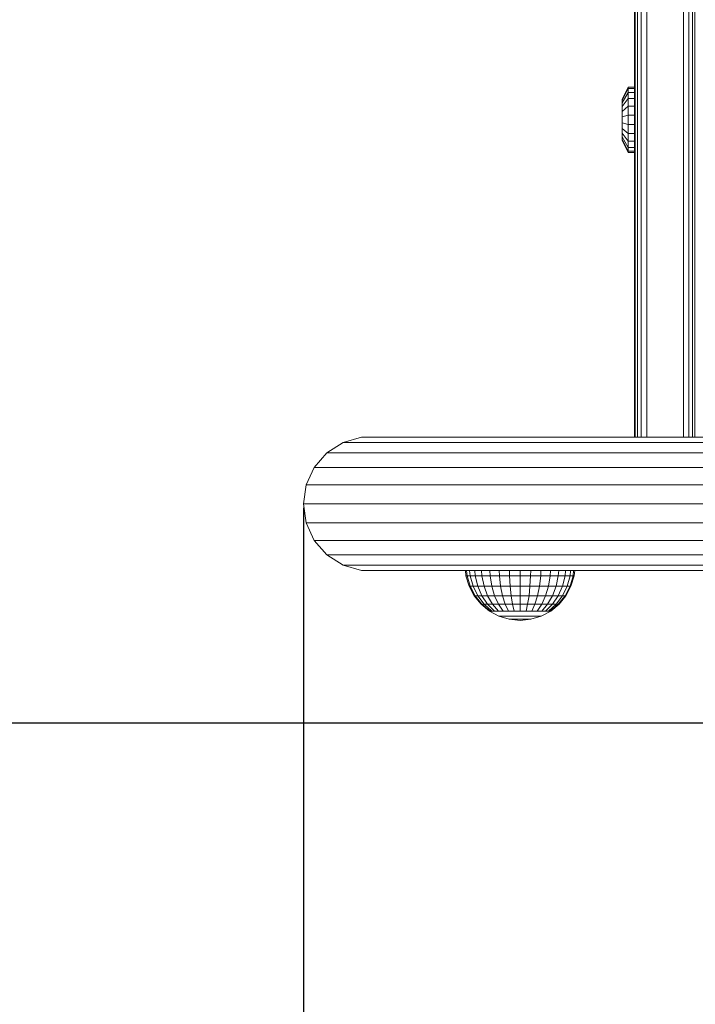
# Model space of a CAD drawing. Units: millimetres. Extents: x 628 to 7578, y -1275 to 8112.
# Drawn here: x 3078 to 3244, y 897 to 1138 of the extents above; entities that cross this region are included whole.
import ezdxf

# ---------------------------------------------------------------- set-up
doc = ezdxf.new("R2010")
doc.units = ezdxf.units.MM
doc.layers.add('Зона б', color=5, linetype='Continuous')
doc.layers.add('размер', color=92, linetype='Continuous', lineweight=15)
doc.styles.get("Standard").update_dxf_attribs({"font": 'txt.shx'})
doc.dimstyles.new('Размер М1.1', dxfattribs={"dimtxt": 300, "dimasz": 200, "dimexe": 1, "dimexo": 1, "dimgap": 50, "dimtad": 1, "dimdec": 0, "dimzin": 0, "dimtxsty": 'Standard', "dimcen": 2.5, "dimazin": 0, "dimtfac": 1, "dimtmove": 0, "dimatfit": 3, "dimfxl": 1, "dimtzin": 0, "dimarcsym": 0})

# ---------------------------------------------------------------- blocks, each defined once
blk = doc.blocks.new('A$C150ad105')
at = {"color": 0, "linetype": 'Continuous', "lineweight": 0}
for p, q in [((-553.18, 497.91), (-553.18, 1165.25)), ((-552.99, 497.91), (-552.99, 1165.25)), ((-552.43, 497.91), (-552.43, 1165.25)), ((-551.49, 1165.25), (-551.49, 497.91)), ((-550.18, 1165.25), (-550.18, 497.91)), ((-541.18, 497.91), (-541.18, 1165.25)), ((-539.87, 497.91), (-539.87, 1165.25)), ((-538.93, 497.91), (-538.93, 1165.25)), ((-538.37, 497.91), (-538.37, 1165.25)), ((-554.68, 583.58), (-556.18, 580.55)), ((-554.68, 583.25), (-556.18, 580.35)), ((-554.68, 583.25), (-554.68, 583.58)), ((-553.18, 583.58), (-554.68, 583.58)), ((-553.18, 583.25), (-554.68, 583.25)), ((-554.68, 583.25), (-554.68, 582.31)), ((-553.18, 583.25), (-553.18, 583.58)), ((-553.18, 582.31), (-553.18, 583.25)), ((-554.68, 582.31), (-556.18, 579.76)), ((-554.68, 582.31), (-554.68, 580.82)), ((-553.18, 582.31), (-554.68, 582.31)), ((-553.18, 580.82), (-553.18, 582.31)), ((-554.68, 580.82), (-556.18, 578.83)), ((-556.18, 580.55), (-556.18, 580.35)), ((-556.18, 580.35), (-556.18, 579.76)), ((-556.18, 579.76), (-556.18, 578.83)), ((-554.68, 578.9), (-556.18, 577.64)), ((-556.18, 578.83), (-556.18, 577.64)), ((-554.68, 580.82), (-554.68, 578.9)), ((-553.18, 580.82), (-554.68, 580.82)), ((-554.68, 578.9), (-554.68, 576.72)), ((-553.18, 578.9), (-554.68, 578.9)), ((-553.18, 578.9), (-553.18, 580.82)), ((-553.18, 576.72), (-553.18, 578.9)), ((-556.18, 577.64), (-556.18, 576.29)), ((-554.68, 576.72), (-556.18, 576.29)), ((-556.18, 576.29), (-556.18, 574.87)), ((-554.68, 576.72), (-554.68, 574.44)), ((-553.18, 576.72), (-554.68, 576.72)), ((-553.18, 574.44), (-553.18, 576.72)), ((-556.18, 574.87), (-556.18, 573.51)), ((-554.68, 574.44), (-556.18, 574.87)), ((-554.68, 574.44), (-554.68, 572.26)), ((-553.18, 574.44), (-554.68, 574.44)), ((-553.18, 572.26), (-553.18, 574.44)), ((-556.18, 573.51), (-556.18, 572.32)), ((-554.68, 572.26), (-556.18, 573.51)), ((-556.18, 572.32), (-556.18, 571.4)), ((-554.68, 570.34), (-556.18, 572.32)), ((-556.18, 571.4), (-556.18, 570.81)), ((-554.68, 568.85), (-556.18, 571.4)), ((-554.68, 572.26), (-554.68, 570.34)), ((-553.18, 572.26), (-554.68, 572.26)), ((-553.18, 570.34), (-553.18, 572.26)), ((-556.18, 570.81), (-556.18, 570.61)), ((-554.68, 567.9), (-556.18, 570.81)), ((-554.68, 567.58), (-556.18, 570.61)), ((-554.68, 570.34), (-554.68, 568.85)), ((-553.18, 570.34), (-554.68, 570.34)), ((-554.68, 568.85), (-554.68, 567.9)), ((-553.18, 568.85), (-554.68, 568.85)), ((-553.18, 568.85), (-553.18, 570.34)), ((-553.18, 567.9), (-553.18, 568.85)), ((-554.68, 567.9), (-554.68, 567.58)), ((-553.18, 567.9), (-554.68, 567.9)), ((-553.18, 567.58), (-554.68, 567.58)), ((-553.18, 567.58), (-553.18, 567.9)), ((-624.53, 496.59), (-628.48, 494.05)), ((-620.03, 497.91), (-624.53, 496.59)), ((-624.42, 496.59), (-624.53, 496.59)), ((-624.06, 496.59), (-624.42, 496.59)), ((-623.47, 496.59), (-624.06, 496.59)), ((-622.64, 496.59), (-623.47, 496.59)), ((-621.57, 496.59), (-622.64, 496.59)), ((-620.27, 496.59), (-621.57, 496.59)), ((-618.74, 496.59), (-620.27, 496.59)), ((-615.33, 497.91), (-620.03, 497.91)), ((-620.03, 497.91), (-620.03, 497.91)), ((-619.91, 497.91), (-620.03, 497.91)), ((-619.57, 497.91), (-619.91, 497.91)), ((-618.99, 497.91), (-619.57, 497.91)), ((-618.18, 497.91), (-618.99, 497.91)), ((-616.99, 496.59), (-618.74, 496.59)), ((-617.15, 497.91), (-618.18, 497.91)), ((-615.89, 497.91), (-617.15, 497.91)), ((-615, 496.59), (-616.99, 496.59)), ((-614.4, 497.91), (-615.89, 497.91)), ((-615.33, 497.91), (-615.33, 497.91)), ((-615.33, 497.91), (-615.33, 497.91)), ((-612.79, 496.59), (-615, 496.59)), ((-612.69, 497.91), (-614.4, 497.91)), ((-610.37, 496.59), (-612.79, 496.59)), ((-610.77, 497.91), (-612.69, 497.91)), ((-608.62, 497.91), (-610.77, 497.91)), ((-607.73, 496.59), (-610.37, 496.59)), ((-606.27, 497.91), (-608.62, 497.91)), ((-604.87, 496.59), (-607.73, 496.59)), ((-603.7, 497.91), (-606.27, 497.91)), ((-601.8, 496.59), (-604.87, 496.59)), ((-600.93, 497.91), (-603.7, 497.91)), ((-598.53, 496.59), (-601.8, 496.59)), ((-597.95, 497.91), (-600.93, 497.91)), ((-595.07, 496.59), (-598.53, 496.59)), ((-593.93, 497.91), (-597.95, 497.91)), ((-594.77, 497.91), (-597.95, 497.91)), ((-591.41, 496.59), (-595.07, 496.59)), ((-591.41, 497.91), (-594.77, 497.91)), ((-590.85, 497.91), (-593.93, 497.91)), ((-587.85, 497.91), (-591.41, 497.91)), ((-587.57, 496.59), (-591.41, 496.59)), ((-584.12, 497.91), (-587.85, 497.91)), ((-583.54, 496.59), (-587.57, 496.59)), ((-580.21, 497.91), (-584.12, 497.91)), ((-579.34, 496.59), (-583.54, 496.59)), ((-576.13, 497.91), (-580.21, 497.91)), ((-575.01, 496.59), (-579.34, 496.59)), ((-571.89, 497.91), (-576.13, 497.91)), ((-281.1, 496.59), (-575.01, 496.59)), ((-568.65, 497.91), (-571.89, 497.91)), ((-278.04, 497.91), (-571.89, 497.91)), ((-278.04, 497.91), (-568.65, 497.91)), ((-628.48, 494.05), (-631.56, 490.5)), ((-628.36, 494.05), (-628.48, 494.05)), ((-628, 494.05), (-628.36, 494.05)), ((-627.39, 494.05), (-628, 494.05)), ((-626.54, 494.05), (-627.39, 494.05)), ((-625.45, 494.05), (-626.54, 494.05)), ((-624.12, 494.05), (-625.45, 494.05)), ((-622.55, 494.05), (-624.12, 494.05)), ((-620.75, 494.05), (-622.55, 494.05)), ((-618.71, 494.05), (-620.75, 494.05)), ((-616.45, 494.05), (-618.71, 494.05)), ((-613.96, 494.05), (-616.45, 494.05)), ((-611.25, 494.05), (-613.96, 494.05)), ((-608.33, 494.05), (-611.25, 494.05)), ((-605.18, 494.05), (-608.33, 494.05)), ((-601.83, 494.05), (-605.18, 494.05)), ((-598.28, 494.05), (-601.83, 494.05)), ((-594.53, 494.05), (-598.28, 494.05)), ((-590.59, 494.05), (-594.53, 494.05)), ((-586.46, 494.05), (-590.59, 494.05)), ((-582.15, 494.05), (-586.46, 494.05)), ((-577.74, 494.05), (-582.15, 494.05)), ((-283.77, 494.05), (-577.74, 494.05)), ((-631.56, 490.5), (-633.51, 486.23)), ((-631.44, 490.5), (-631.56, 490.5)), ((-631.07, 490.5), (-631.44, 490.5)), ((-630.45, 490.5), (-631.07, 490.5)), ((-629.58, 490.5), (-630.45, 490.5)), ((-628.47, 490.5), (-629.58, 490.5)), ((-627.11, 490.5), (-628.47, 490.5)), ((-625.51, 490.5), (-627.11, 490.5)), ((-623.67, 490.5), (-625.51, 490.5)), ((-621.6, 490.5), (-623.67, 490.5)), ((-619.3, 490.5), (-621.6, 490.5)), ((-616.76, 490.5), (-619.3, 490.5)), ((-614, 490.5), (-616.76, 490.5)), ((-611.02, 490.5), (-614, 490.5)), ((-607.81, 490.5), (-611.02, 490.5)), ((-604.39, 490.5), (-607.81, 490.5)), ((-600.78, 490.5), (-604.39, 490.5)), ((-596.96, 490.5), (-600.78, 490.5)), ((-592.94, 490.5), (-596.96, 490.5)), ((-588.73, 490.5), (-592.94, 490.5)), ((-584.34, 490.5), (-588.73, 490.5)), ((-579.86, 490.5), (-584.34, 490.5)), ((-285.86, 490.5), (-579.86, 490.5)), ((-633.51, 486.23), (-634.18, 481.58)), ((-633.39, 486.23), (-633.51, 486.23)), ((-633.01, 486.23), (-633.39, 486.23)), ((-632.38, 486.23), (-633.01, 486.23)), ((-631.51, 486.23), (-632.38, 486.23)), ((-630.38, 486.23), (-631.51, 486.23)), ((-629.01, 486.23), (-630.38, 486.23)), ((-627.39, 486.23), (-629.01, 486.23)), ((-625.53, 486.23), (-627.39, 486.23)), ((-623.43, 486.23), (-625.53, 486.23)), ((-621.1, 486.23), (-623.43, 486.23)), ((-618.54, 486.23), (-621.1, 486.23)), ((-615.74, 486.23), (-618.54, 486.23)), ((-612.72, 486.23), (-615.74, 486.23)), ((-609.48, 486.23), (-612.72, 486.23)), ((-606.02, 486.23), (-609.48, 486.23)), ((-602.36, 486.23), (-606.02, 486.23)), ((-598.5, 486.23), (-602.36, 486.23)), ((-594.43, 486.23), (-598.5, 486.23)), ((-590.17, 486.23), (-594.43, 486.23)), ((-585.73, 486.23), (-590.17, 486.23)), ((-581.21, 486.23), (-585.73, 486.23)), ((-287.18, 486.23), (-581.21, 486.23)), ((-634.18, 481.58), (-633.51, 476.93)), ((-634.06, 481.58), (-634.18, 481.58)), ((-633.68, 481.58), (-634.06, 481.58)), ((-633.05, 481.58), (-633.68, 481.58)), ((-632.17, 481.58), (-633.05, 481.58)), ((-631.04, 481.58), (-632.17, 481.58)), ((-629.66, 481.58), (-631.04, 481.58)), ((-628.04, 481.58), (-629.66, 481.58)), ((-626.17, 481.58), (-628.04, 481.58)), ((-624.06, 481.58), (-626.17, 481.58)), ((-621.72, 481.58), (-624.06, 481.58)), ((-619.14, 481.58), (-621.72, 481.58)), ((-616.34, 481.58), (-619.14, 481.58)), ((-613.31, 481.58), (-616.34, 481.58)), ((-610.05, 481.58), (-613.31, 481.58)), ((-606.58, 481.58), (-610.05, 481.58)), ((-602.9, 481.58), (-606.58, 481.58)), ((-599.02, 481.58), (-602.9, 481.58)), ((-594.94, 481.58), (-599.02, 481.58)), ((-590.67, 481.58), (-594.94, 481.58)), ((-586.2, 481.58), (-590.67, 481.58)), ((-581.67, 481.58), (-586.2, 481.58)), ((-287.63, 481.58), (-581.67, 481.58)), ((-633.51, 476.93), (-631.56, 472.66)), ((-633.39, 476.93), (-633.51, 476.93)), ((-633.01, 476.93), (-633.39, 476.93)), ((-632.38, 476.93), (-633.01, 476.93)), ((-631.51, 476.93), (-632.38, 476.93)), ((-630.38, 476.93), (-631.51, 476.93)), ((-629.01, 476.93), (-630.38, 476.93)), ((-627.39, 476.93), (-629.01, 476.93)), ((-625.53, 476.93), (-627.39, 476.93)), ((-623.43, 476.93), (-625.53, 476.93)), ((-621.1, 476.93), (-623.43, 476.93)), ((-618.54, 476.93), (-621.1, 476.93)), ((-615.74, 476.93), (-618.54, 476.93)), ((-612.72, 476.93), (-615.74, 476.93)), ((-609.48, 476.93), (-612.72, 476.93)), ((-606.02, 476.93), (-609.48, 476.93)), ((-602.36, 476.93), (-606.02, 476.93)), ((-598.5, 476.93), (-602.36, 476.93)), ((-594.43, 476.93), (-598.5, 476.93)), ((-590.17, 476.93), (-594.43, 476.93)), ((-585.73, 476.93), (-590.17, 476.93)), ((-581.21, 476.93), (-585.73, 476.93)), ((-287.18, 476.93), (-581.21, 476.93)), ((-631.56, 472.66), (-628.48, 469.11)), ((-631.44, 472.66), (-631.56, 472.66)), ((-631.07, 472.66), (-631.44, 472.66)), ((-630.45, 472.66), (-631.07, 472.66)), ((-629.58, 472.66), (-630.45, 472.66)), ((-628.47, 472.66), (-629.58, 472.66)), ((-627.11, 472.66), (-628.47, 472.66)), ((-625.51, 472.66), (-627.11, 472.66)), ((-623.67, 472.66), (-625.51, 472.66)), ((-621.6, 472.66), (-623.67, 472.66)), ((-619.3, 472.66), (-621.6, 472.66)), ((-616.76, 472.66), (-619.3, 472.66)), ((-614, 472.66), (-616.76, 472.66)), ((-611.02, 472.66), (-614, 472.66)), ((-607.81, 472.66), (-611.02, 472.66)), ((-604.39, 472.66), (-607.81, 472.66)), ((-600.78, 472.66), (-604.39, 472.66)), ((-596.96, 472.66), (-600.78, 472.66)), ((-592.94, 472.66), (-596.96, 472.66)), ((-588.73, 472.66), (-592.94, 472.66)), ((-584.34, 472.66), (-588.73, 472.66)), ((-579.86, 472.66), (-584.34, 472.66)), ((-285.86, 472.66), (-579.86, 472.66)), ((-628.48, 469.11), (-624.53, 466.57)), ((-628.36, 469.11), (-628.48, 469.11)), ((-628, 469.11), (-628.36, 469.11)), ((-627.39, 469.11), (-628, 469.11)), ((-626.54, 469.11), (-627.39, 469.11)), ((-625.45, 469.11), (-626.54, 469.11)), ((-624.12, 469.11), (-625.45, 469.11)), ((-622.55, 469.11), (-624.12, 469.11)), ((-620.75, 469.11), (-622.55, 469.11)), ((-618.71, 469.11), (-620.75, 469.11)), ((-616.45, 469.11), (-618.71, 469.11)), ((-613.96, 469.11), (-616.45, 469.11)), ((-611.25, 469.11), (-613.96, 469.11)), ((-608.33, 469.11), (-611.25, 469.11)), ((-605.18, 469.11), (-608.33, 469.11)), ((-601.83, 469.11), (-605.18, 469.11)), ((-598.28, 469.11), (-601.83, 469.11)), ((-594.53, 469.11), (-598.28, 469.11)), ((-590.59, 469.11), (-594.53, 469.11)), ((-586.46, 469.11), (-590.59, 469.11)), ((-582.15, 469.11), (-586.46, 469.11)), ((-577.74, 469.11), (-582.15, 469.11)), ((-283.77, 469.11), (-577.74, 469.11)), ((-624.53, 466.57), (-620.03, 465.25)), ((-624.42, 466.57), (-624.53, 466.57)), ((-624.06, 466.57), (-624.42, 466.57)), ((-623.47, 466.57), (-624.06, 466.57)), ((-622.64, 466.57), (-623.47, 466.57)), ((-621.57, 466.57), (-622.64, 466.57)), ((-620.27, 466.57), (-621.57, 466.57)), ((-618.74, 466.57), (-620.27, 466.57)), ((-619.91, 465.25), (-620.03, 465.25)), ((-619.57, 465.25), (-619.91, 465.25)), ((-618.99, 465.25), (-619.57, 465.25)), ((-618.18, 465.25), (-618.99, 465.25)), ((-616.99, 466.57), (-618.74, 466.57)), ((-617.15, 465.25), (-618.18, 465.25)), ((-615.89, 465.25), (-617.15, 465.25)), ((-615, 466.57), (-616.99, 466.57)), ((-614.4, 465.25), (-615.89, 465.25)), ((-612.79, 466.57), (-615, 466.57)), ((-612.69, 465.25), (-614.4, 465.25)), ((-610.37, 466.57), (-612.79, 466.57)), ((-610.77, 465.25), (-612.69, 465.25)), ((-608.62, 465.25), (-610.77, 465.25)), ((-607.73, 466.57), (-610.37, 466.57)), ((-606.27, 465.25), (-608.62, 465.25)), ((-604.87, 466.57), (-607.73, 466.57)), ((-603.7, 465.25), (-606.27, 465.25)), ((-601.8, 466.57), (-604.87, 466.57)), ((-600.93, 465.25), (-603.7, 465.25)), ((-598.53, 466.57), (-601.8, 466.57)), ((-597.95, 465.25), (-600.93, 465.25)), ((-595.07, 466.57), (-598.53, 466.57)), ((-594.77, 465.25), (-597.95, 465.25)), ((-591.41, 466.57), (-595.07, 466.57)), ((-591.41, 465.25), (-594.77, 465.25)), ((-594.42, 463.94), (-594.55, 465.25)), ((-594.17, 463.94), (-594.29, 465.25)), ((-593.41, 463.94), (-593.53, 465.25)), ((-592.19, 463.94), (-592.29, 465.25)), ((-587.57, 466.57), (-591.41, 466.57)), ((-587.85, 465.25), (-591.41, 465.25)), ((-590.54, 463.94), (-590.63, 465.25)), ((-588.54, 463.94), (-588.6, 465.25)), ((-584.12, 465.25), (-587.85, 465.25)), ((-583.54, 466.57), (-587.57, 466.57)), ((-586.25, 463.94), (-586.29, 465.25)), ((-580.21, 465.25), (-584.12, 465.25)), ((-583.76, 463.94), (-583.79, 465.25)), ((-579.34, 466.57), (-583.54, 466.57)), ((-581.18, 463.94), (-581.18, 465.25)), ((-576.13, 465.25), (-580.21, 465.25)), ((-575.01, 466.57), (-579.34, 466.57)), ((-578.6, 463.94), (-578.57, 465.25)), ((-571.89, 465.25), (-576.13, 465.25)), ((-576.11, 463.94), (-576.06, 465.25)), ((-281.1, 466.57), (-575.01, 466.57)), ((-573.82, 463.94), (-573.75, 465.25)), ((-278.04, 465.25), (-571.89, 465.25)), ((-571.82, 463.94), (-571.72, 465.25)), ((-570.17, 463.94), (-570.06, 465.25)), ((-568.95, 463.94), (-568.83, 465.25)), ((-568.19, 463.94), (-568.07, 465.25)), ((-567.94, 463.94), (-567.81, 465.25)), ((-594.42, 463.94), (-594.17, 463.94)), ((-593.65, 461.41), (-594.42, 463.94)), ((-593.41, 461.41), (-594.17, 463.94)), ((-594.17, 463.94), (-593.41, 463.94)), ((-592.7, 461.41), (-593.41, 463.94)), ((-593.41, 463.94), (-592.19, 463.94)), ((-592.19, 463.94), (-590.54, 463.94)), ((-591.55, 461.41), (-592.19, 463.94)), ((-590.54, 463.94), (-588.54, 463.94)), ((-590, 461.41), (-590.54, 463.94)), ((-588.11, 461.41), (-588.54, 463.94)), ((-588.54, 463.94), (-586.25, 463.94)), ((-585.95, 461.41), (-586.25, 463.94)), ((-586.25, 463.94), (-583.76, 463.94)), ((-583.76, 463.94), (-581.18, 463.94)), ((-583.61, 461.41), (-583.76, 463.94)), ((-581.18, 461.41), (-581.18, 463.94)), ((-581.18, 463.94), (-578.6, 463.94)), ((-578.75, 461.41), (-578.6, 463.94)), ((-578.6, 463.94), (-576.11, 463.94)), ((-576.41, 461.41), (-576.11, 463.94)), ((-576.11, 463.94), (-573.82, 463.94)), ((-574.25, 461.41), (-573.82, 463.94)), ((-573.82, 463.94), (-571.82, 463.94)), ((-572.36, 461.41), (-571.82, 463.94)), ((-571.82, 463.94), (-570.17, 463.94)), ((-570.81, 461.41), (-570.17, 463.94)), ((-570.17, 463.94), (-568.95, 463.94)), ((-569.66, 461.41), (-568.95, 463.94)), ((-568.95, 463.94), (-568.19, 463.94)), ((-568.95, 461.41), (-568.19, 463.94)), ((-568.71, 461.41), (-567.94, 463.94)), ((-568.19, 463.94), (-567.94, 463.94)), ((-593.65, 461.41), (-593.41, 461.41)), ((-592.4, 459.08), (-593.65, 461.41)), ((-593.41, 461.41), (-592.7, 461.41)), ((-592.19, 459.08), (-593.41, 461.41)), ((-591.55, 459.08), (-592.7, 461.41)), ((-592.7, 461.41), (-591.55, 461.41)), ((-590.51, 459.08), (-591.55, 461.41)), ((-591.55, 461.41), (-590, 461.41)), ((-589.12, 459.08), (-590, 461.41)), ((-590, 461.41), (-588.11, 461.41)), ((-587.42, 459.08), (-588.11, 461.41)), ((-588.11, 461.41), (-585.95, 461.41)), ((-585.47, 459.08), (-585.95, 461.41)), ((-585.95, 461.41), (-583.61, 461.41)), ((-583.37, 459.08), (-583.61, 461.41)), ((-583.61, 461.41), (-581.18, 461.41)), ((-581.18, 459.08), (-581.18, 461.41)), ((-581.18, 461.41), (-578.75, 461.41)), ((-578.99, 459.08), (-578.75, 461.41)), ((-578.75, 461.41), (-576.41, 461.41)), ((-576.88, 459.08), (-576.41, 461.41)), ((-576.41, 461.41), (-574.25, 461.41)), ((-574.94, 459.08), (-574.25, 461.41)), ((-574.25, 461.41), (-572.36, 461.41)), ((-573.24, 459.08), (-572.36, 461.41)), ((-572.36, 461.41), (-570.81, 461.41)), ((-571.85, 459.08), (-570.81, 461.41)), ((-570.81, 461.41), (-569.66, 461.41)), ((-570.81, 459.08), (-569.66, 461.41)), ((-570.17, 459.08), (-568.95, 461.41)), ((-569.95, 459.08), (-568.71, 461.41)), ((-569.66, 461.41), (-568.95, 461.41)), ((-568.95, 461.41), (-568.71, 461.41)), ((-592.4, 459.08), (-592.19, 459.08)), ((-590.73, 457.03), (-592.4, 459.08)), ((-592.19, 459.08), (-591.55, 459.08)), ((-590.54, 457.03), (-592.19, 459.08)), ((-590, 457.03), (-591.55, 459.08)), ((-591.55, 459.08), (-590.51, 459.08)), ((-589.12, 457.03), (-590.51, 459.08)), ((-590.51, 459.08), (-589.12, 459.08)), ((-587.93, 457.03), (-589.12, 459.08)), ((-589.12, 459.08), (-587.42, 459.08)), ((-586.48, 457.03), (-587.42, 459.08)), ((-587.42, 459.08), (-585.47, 459.08)), ((-584.83, 457.03), (-585.47, 459.08)), ((-585.47, 459.08), (-583.37, 459.08)), ((-583.04, 457.03), (-583.37, 459.08)), ((-583.37, 459.08), (-581.18, 459.08)), ((-581.18, 457.03), (-581.18, 459.08)), ((-581.18, 459.08), (-578.99, 459.08)), ((-579.32, 457.03), (-578.99, 459.08)), ((-578.99, 459.08), (-576.88, 459.08)), ((-577.53, 457.03), (-576.88, 459.08)), ((-576.88, 459.08), (-574.94, 459.08)), ((-575.88, 457.03), (-574.94, 459.08)), ((-574.94, 459.08), (-573.24, 459.08)), ((-574.43, 457.03), (-573.24, 459.08)), ((-573.24, 459.08), (-571.85, 459.08)), ((-573.24, 457.03), (-571.85, 459.08)), ((-572.36, 457.03), (-570.81, 459.08)), ((-571.85, 459.08), (-570.81, 459.08)), ((-571.82, 457.03), (-570.17, 459.08)), ((-571.63, 457.03), (-569.95, 459.08)), ((-570.81, 459.08), (-570.17, 459.08)), ((-570.17, 459.08), (-569.95, 459.08)), ((-590.73, 457.03), (-590.54, 457.03)), ((-588.68, 455.35), (-590.73, 457.03)), ((-590.54, 457.03), (-590, 457.03)), ((-588.54, 455.35), (-590.54, 457.03)), ((-590, 457.03), (-589.12, 457.03)), ((-588.11, 455.35), (-590, 457.03)), ((-589.12, 457.03), (-587.93, 457.03)), ((-587.42, 455.35), (-589.12, 457.03)), ((-586.48, 455.35), (-587.93, 457.03)), ((-587.93, 457.03), (-586.48, 457.03)), ((-585.35, 455.35), (-586.48, 457.03)), ((-586.48, 457.03), (-584.83, 457.03)), ((-584.05, 455.35), (-584.83, 457.03)), ((-584.83, 457.03), (-583.04, 457.03)), ((-582.64, 455.35), (-583.04, 457.03)), ((-583.04, 457.03), (-581.18, 457.03)), ((-581.18, 455.35), (-581.18, 457.03)), ((-581.18, 457.03), (-579.32, 457.03)), ((-579.72, 455.35), (-579.32, 457.03)), ((-579.32, 457.03), (-577.53, 457.03)), ((-578.31, 455.35), (-577.53, 457.03)), ((-577.53, 457.03), (-575.88, 457.03)), ((-577.01, 455.35), (-575.88, 457.03)), ((-575.88, 457.03), (-574.43, 457.03)), ((-575.88, 455.35), (-574.43, 457.03)), ((-574.94, 455.35), (-573.24, 457.03)), ((-574.43, 457.03), (-573.24, 457.03)), ((-574.25, 455.35), (-572.36, 457.03)), ((-573.82, 455.35), (-571.82, 457.03)), ((-573.68, 455.35), (-571.63, 457.03)), ((-573.24, 457.03), (-572.36, 457.03)), ((-572.36, 457.03), (-571.82, 457.03)), ((-571.82, 457.03), (-571.63, 457.03)), ((-588.68, 455.35), (-588.54, 455.35)), ((-586.35, 454.11), (-588.68, 455.35)), ((-588.54, 455.35), (-588.11, 455.35)), ((-588.11, 455.35), (-587.42, 455.35)), ((-587.42, 455.35), (-586.48, 455.35)), ((-586.48, 455.35), (-585.35, 455.35)), ((-586.35, 454.11), (-586.25, 454.11)), ((-583.81, 453.34), (-586.35, 454.11)), ((-586.25, 454.11), (-585.95, 454.11)), ((-585.95, 454.11), (-585.47, 454.11)), ((-585.47, 454.11), (-584.83, 454.11)), ((-585.35, 455.35), (-584.05, 455.35)), ((-584.83, 454.11), (-584.05, 454.11)), ((-584.05, 455.35), (-582.64, 455.35)), ((-584.05, 454.11), (-583.16, 454.11)), ((-583.81, 453.34), (-583.76, 453.34)), ((-581.18, 453.08), (-583.81, 453.34)), ((-583.76, 453.34), (-583.61, 453.34)), ((-583.61, 453.34), (-583.37, 453.34)), ((-583.37, 453.34), (-583.04, 453.34)), ((-583.16, 454.11), (-582.19, 454.11)), ((-583.04, 453.34), (-582.64, 453.34)), ((-582.64, 455.35), (-581.18, 455.35)), ((-582.64, 453.34), (-582.19, 453.34)), ((-582.19, 454.11), (-581.18, 454.11)), ((-582.19, 453.34), (-581.69, 453.34)), ((-581.69, 453.34), (-581.18, 453.34)), ((-581.18, 455.35), (-579.72, 455.35)), ((-581.18, 454.11), (-580.17, 454.11)), ((-581.18, 453.34), (-580.67, 453.34)), ((-581.18, 453.08), (-578.55, 453.34)), ((-580.67, 453.34), (-580.17, 453.34)), ((-580.17, 454.11), (-579.2, 454.11)), ((-580.17, 453.34), (-579.72, 453.34)), ((-579.72, 455.35), (-578.31, 455.35)), ((-579.72, 453.34), (-579.32, 453.34)), ((-579.32, 453.34), (-578.99, 453.34)), ((-579.2, 454.11), (-578.31, 454.11)), ((-578.99, 453.34), (-578.75, 453.34)), ((-578.75, 453.34), (-578.6, 453.34)), ((-578.6, 453.34), (-578.55, 453.34)), ((-578.55, 453.34), (-576.01, 454.11)), ((-578.31, 455.35), (-577.01, 455.35)), ((-578.31, 454.11), (-577.53, 454.11)), ((-577.53, 454.11), (-576.88, 454.11)), ((-577.01, 455.35), (-575.88, 455.35)), ((-576.88, 454.11), (-576.41, 454.11)), ((-576.41, 454.11), (-576.11, 454.11)), ((-576.11, 454.11), (-576.01, 454.11)), ((-576.01, 454.11), (-573.68, 455.35)), ((-575.88, 455.35), (-574.94, 455.35)), ((-574.94, 455.35), (-574.25, 455.35)), ((-574.25, 455.35), (-573.82, 455.35)), ((-573.82, 455.35), (-573.68, 455.35))]:
    blk.add_line(p, q, dxfattribs=at)
blk = doc.blocks.new('*D14')
at = {"layer": 'Defpoints', "color": 0, "transparency": 16777216}
for p in [(4088.6, 3721.93), (2452.19, 966.19), (4298.64, 966.19)]:
    blk.add_point(p, dxfattribs=at)
at = {"layer": 'размер', "color": 0, "lineweight": -2, "transparency": 16777216}
for p, q in [((4087.6, 3721.93), (2451.19, 3721.93)), ((2452.19, 3521.93), (2452.19, 1166.19)), ((4297.64, 966.19), (2451.19, 966.19))]:
    blk.add_line(p, q, dxfattribs=at)
at = {"layer": 'размер', "color": 0, "transparency": 16777216}
for points in [[(2418.85, 3521.93), (2485.52, 3521.93), (2452.19, 3721.93)], [(2418.85, 1166.19), (2485.52, 1166.19), (2452.19, 966.19)]]:
    blk.add_solid(points, dxfattribs=at)
at = {"layer": 'размер', "color": 0, "transparency": 16777216, "insert": (2302.19, 2344.06), "char_height": 200, "attachment_point": 5, "rotation": 90}
blk.add_mtext('2700', dxfattribs=at)
blk = doc.blocks.new('*D15')
at = {"layer": 'Defpoints', "color": 0, "transparency": 16777216}
for p in [(5578.17, 1122.89), (3147.6, 1019.89), (5578.17, 346.31)]:
    blk.add_point(p, dxfattribs=at)
at = {"layer": 'размер', "color": 0, "lineweight": -2, "transparency": 16777216}
for p, q in [((5578.17, 1121.89), (5578.17, 345.31)), ((3147.6, 1018.89), (3147.6, 345.31)), ((3347.6, 346.31), (5378.17, 346.31))]:
    blk.add_line(p, q, dxfattribs=at)
at = {"layer": 'размер', "color": 0, "transparency": 16777216}
for points in [[(3347.6, 379.64), (3347.6, 312.98), (3147.6, 346.31)], [(5378.17, 379.64), (5378.17, 312.98), (5578.17, 346.31)]]:
    blk.add_solid(points, dxfattribs=at)
at = {"layer": 'размер', "color": 0, "transparency": 16777216, "insert": (4362.89, 496.31), "char_height": 200, "attachment_point": 5}
blk.add_mtext('2400', dxfattribs=at)
blk = doc.blocks.new('*D17')
at = {"layer": 'Defpoints', "color": 0, "transparency": 16777216}
for p in [(4081.74, 5221.91), (908.76, -533.81), (3684.15, -533.81)]:
    blk.add_point(p, dxfattribs=at)
at = {"layer": 'размер', "color": 0, "lineweight": -2, "transparency": 16777216}
for p, q in [((4080.74, 5221.91), (907.76, 5221.91)), ((908.76, 5021.91), (908.76, -333.81)), ((3683.15, -533.81), (907.76, -533.81))]:
    blk.add_line(p, q, dxfattribs=at)
at = {"layer": 'размер', "color": 0, "transparency": 16777216}
for points in [[(875.42, 5021.91), (942.09, 5021.91), (908.76, 5221.91)], [(875.42, -333.81), (942.09, -333.81), (908.76, -533.81)]]:
    blk.add_solid(points, dxfattribs=at)
at = {"layer": 'размер', "color": 0, "transparency": 16777216, "insert": (758.76, 2344.05), "char_height": 200, "attachment_point": 5, "rotation": 90}
blk.add_mtext('5700', dxfattribs=at)
blk = doc.blocks.new('*D18')
at = {"layer": 'Defpoints', "color": 0, "transparency": 16777216}
for p in [(7578.17, 1369.89), (1647.6, 1003.56), (1647.6, -1242.13)]:
    blk.add_point(p, dxfattribs=at)
at = {"layer": 'размер', "color": 0, "lineweight": -2, "transparency": 16777216}
for p, q in [((7578.17, 1368.89), (7578.17, -1243.13)), ((1647.6, 1002.56), (1647.6, -1243.13)), ((7378.17, -1242.13), (1847.6, -1242.13))]:
    blk.add_line(p, q, dxfattribs=at)
at = {"layer": 'размер', "color": 0, "transparency": 16777216}
for points in [[(1847.6, -1208.8), (1847.6, -1275.46), (1647.6, -1242.13)], [(7378.17, -1208.8), (7378.17, -1275.46), (7578.17, -1242.13)]]:
    blk.add_solid(points, dxfattribs=at)
at = {"layer": 'размер', "color": 0, "transparency": 16777216, "insert": (4612.89, -1092.13), "char_height": 200, "attachment_point": 5}
blk.add_mtext('5900', dxfattribs=at)

msp = doc.modelspace()

# ---------------------------------------------------------------- linework, layer by layer
at = {"layer": 'Зона б'}
msp.add_lwpolyline([(7578.17, 1109.53), (7578.17, 1630.25, 0.414214), (6578.17, 2630.25), (6417.78, 2630.25, 0.326645), (5588.22, 4293.1, 0.622216), (2582.92, 4280.79), (2534.71, 4240.34, 0.189745), (1825.62, 3349.94, 0.156311), (1820.02, 2434.46, 0.121642), (1647.6, 1736.22), (1647.6, 1003.56, 0.414214), (3147.6, -496.44), (3351.4, -496.44, 0.055981), (3684.15, -533.81), (4493.1, -533.81, 0.245497), (5724.41, 109.53), (6578.17, 109.53, 0.414214)], format="xyb", close=True, dxfattribs=at)

# ---------------------------------------------------------------- block references
msp.add_blockref('A$C150ad105', (3781.78, 538.31))

# ---------------------------------------------------------------- dimensions: what is measured, and where the dimension line sits
at = {"layer": 'размер'}
for base, p1, p2, text, picture, middle in [((908.76, -533.81), (4081.74, 5221.91), (3684.15, -533.81), '5700', '*D17', (758.76, 2344.05)), ((2452.19, 966.19), (4088.6, 3721.93), (4298.64, 966.19), '2700', '*D14', (2302.19, 2344.06))]:
    dim = msp.add_linear_dim(base=base, p1=p1, p2=p2, angle=90, text=text, dimstyle='Размер М1.1', override={"dimtxt": 200}, dxfattribs=at)
    dim.commit()
    dim.dimension.update_dxf_attribs({"geometry": picture, "text_midpoint": middle})
for base, p1, p2, text, picture, middle in [((1647.6, -1242.13), (7578.17, 1369.89), (1647.6, 1003.56), '5900', '*D18', (4612.89, -1092.13)), ((5578.17, 346.31), (3147.6, 1019.89), (5578.17, 1122.89), '2400', '*D15', (4362.89, 496.31))]:
    dim = msp.add_linear_dim(base=base, p1=p1, p2=p2, text=text, dimstyle='Размер М1.1', override={"dimtxt": 200}, dxfattribs=at)
    dim.commit()
    dim.dimension.update_dxf_attribs({"geometry": picture, "text_midpoint": middle})

doc.saveas('drawing.dxf')
